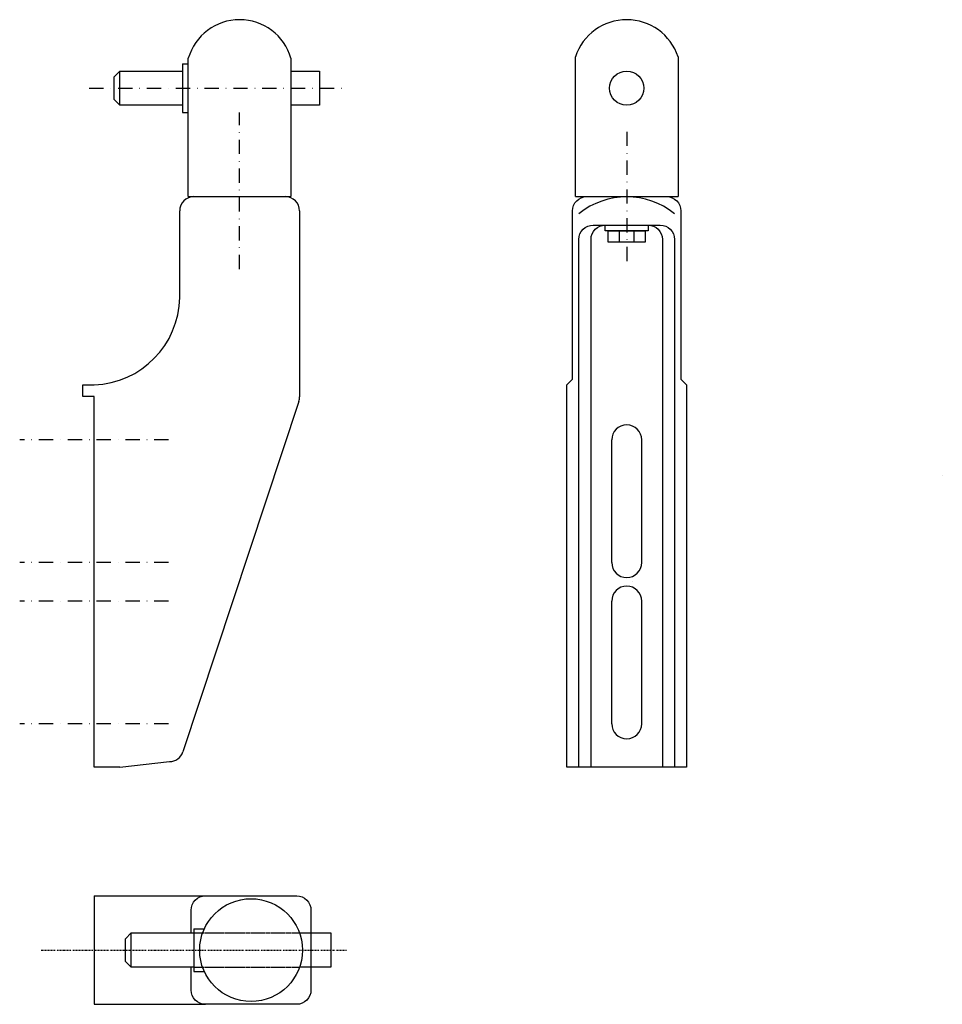
# Model space of a CAD drawing. Extents: x -26 to 297, y -148 to 197.
import ezdxf

# ---------------------------------------------------------------- set-up
doc = ezdxf.new("R2010")
doc.units = 0
doc.linetypes.add('DASHDOT', pattern=[1, 0.5, -0.25, 0, -0.25])
doc.linetypes.add('HIDDEN', pattern=[0.375, 0.25, -0.125])
doc.layers.get('0').update_dxf_attribs({"linetype": 'CONTINUOUS'})
doc.layers.add('AXIS', color=1, linetype='DASHDOT')
doc.layers.add('BRACKET', color=5, linetype='CONTINUOUS')

msp = doc.modelspace()

# ---------------------------------------------------------------- linework, layer by layer
for points in [[(297.248053, 37.348662), (297.248053, 37.348662)], [(188.64858, -0.000005), (188.64858, -0.000005)]]:
    msp.add_lwpolyline(points)
at = {"layer": 'AXIS', "ltscale": 10}
for p, q in [((-1.685452, 172.999995), (89.060174, 172.999995)), ((51, 109.549094), (51, 164.43929)), ((186.64858, 157.743), (186.64858, 112.150815)), ((26.076617, 49.749995), (-26.076617, 49.749995)), ((26.076617, 6.749995), (-26.076617, 6.749995)), ((26.076617, -6.750005), (-26.076617, -6.750005)), ((26.076617, -49.750005), (-26.076617, -49.750005))]:
    msp.add_line(p, q, dxfattribs=at)
at = {"layer": 'AXIS'}
msp.add_line((-18.5, -129.056117), (88.5, -129.056117), dxfattribs=at)
at = {"layer": 'BRACKET'}
for p, q in [((31, 181.499995), (31, 164.499995)), ((31, 181.499995), (33, 181.499995)), ((9, 166.999995), (9, 178.999995)), ((31, 164.499995), (33, 164.499995)), ((33, 134.999995), (69, 134.999995)), ((35, 134.999995), (67, 134.999995)), ((168.64858, 134.999995), (204.64858, 134.999995)), ((30, 99.648621), (30, 129.999995)), ((72, 129.999995), (72, 64.809938)), ((167.64858, 70.999995), (165.64858, 68.999995)), ((205.64858, 70.999995), (207.64858, 68.999995)), ((71.739611, 63.217429), (31.144917, -59.592514)), ((181.39858, 6.749995), (181.39858, 49.749995)), ((191.89858, 6.749995), (191.89858, 49.749995)), ((181.39858, -49.750005), (181.39858, -6.750005)), ((191.89858, -49.750005), (191.89858, -6.750005)), ((9, -65.000005), (0, -65.000005)), ((9, -65.000005), (26.405306, -63.000005)), ((0, -110.056117), (0, -148.056117)), ((0, -110.056117), (39, -110.056117)), ((13, -135.056117), (13, -123.056117)), ((35, -121.556117), (35, -136.556117)), ((35, -121.556117), (38.636932, -121.556117)), ((35, -136.556117), (38.636932, -136.556117)), ((0, -148.056117), (39, -148.056117))]:
    msp.add_line(p, q, dxfattribs=at)
at = {"layer": 'BRACKET', "linetype": 'HIDDEN'}
for p, q in [((35, -123.056117), (71.970563, -123.056117)), ((35, -135.056117), (71.970563, -135.056117))]:
    msp.add_line(p, q, dxfattribs=at)
at = {"layer": 'BRACKET'}
for points in [[(33, 134.999995), (33, 183.499995)], [(69, 183.499995), (69, 134.999995)], [(168.64858, 134.999995), (168.64858, 183.999995)], [(204.64858, 183.999995), (204.64858, 134.999995)], [(7, 168.999995), (7, 176.999995), (9, 178.999995), (31, 178.999995)], [(69, 178.999995), (79, 178.999995), (79, 166.999995), (69, 166.999995)], [(31, 166.999995), (9, 166.999995), (7, 168.999995)], [(-4, 65.000005), (-4, 69.000005), (0, 69.000005)], [(165.64858, -65.000005), (165.64858, 68.999995)], [(207.64858, 68.999995), (207.64858, -65.000005), (165.64858, -65.000005)], [(0, 65.000005), (-4, 65.000005)], [(0, -65.000005), (0, 65.000005)], [(205.64858, -65.000005), (167.64858, -65.000005)], [(11, -133.056117), (11, -125.056117), (13, -123.056117), (35, -123.056117)], [(71.970563, -123.056117), (83, -123.056117), (83, -135.056117), (71.970563, -135.056117)], [(35, -135.056117), (13, -135.056117), (11, -133.056117)]]:
    msp.add_lwpolyline(points, dxfattribs=at)
for points in [[(167.64858, 70.999995), (167.64858, 129.999995, -0.414214), (172.64858, 134.999995), (200.64858, 134.999995, -0.414214), (205.64858, 129.999995), (205.64858, 70.999995)], [(34, -123.056117), (34, -115.056117, -0.414214), (39, -110.056117), (71, -110.056117, -0.414214), (76, -115.056117), (76, -143.056117, -0.414214), (71, -148.056117), (39, -148.056117, -0.414214), (34, -143.056117)], [(34, -143.056117), (34, -135.056117, -0.414214)]]:
    msp.add_lwpolyline(points, format="xyb", dxfattribs=at)
for points in [[(169.89858, -65.000005), (169.89858, 119.999995, -0.414214), (174.89858, 124.999995), (198.39858, 124.999995, -0.414214), (203.39858, 119.999995), (203.39858, -65.000005)], [(174.14858, -65.000005), (174.14858, 119.999995, -0.414214), (179.14858, 124.999995), (194.14858, 124.999995, -0.414214), (199.14858, 119.999995), (199.14858, -65.000005)]]:
    msp.add_lwpolyline(points, format="xyb", close=True, dxfattribs=at)
for points in [[(179.14858, 122.999995), (179.14858, 124.999995), (194.14858, 124.999995), (194.14858, 122.999995)], [(180.14858, 118.999995), (180.14858, 122.999995), (193.14858, 122.999995), (193.14858, 118.999995)], [(184.14858, 118.999995), (184.14858, 122.999995), (189.14858, 122.999995), (189.14858, 118.999995)]]:
    msp.add_lwpolyline(points, close=True, dxfattribs=at)
for centre, radius in [((186.64858, 172.999995), 6), ((55, -129.056117), 18)]:
    msp.add_circle(centre, radius, dxfattribs=at)
for centre, radius, start, end in [((51, 178.249995), 18.75, 16.260205, 163.739795), ((186.64858, 178.038457), 18.961538, 18.324694, 161.675306), ((35, 129.999995), 5, 90, 180), ((67, 129.999995), 5, 0, 90), ((186.64858, 108.384529), 26.562379, 50.906253, 129.093747), ((-1.181546, 100.163409), 31.185796, 272.171304, 359.054167), ((67, 64.809938), 5, 341.427651, 0), ((186.64858, 49.749995), 5.25, 0, 180), ((186.64858, 6.749995), 5.25, 180, 0), ((186.64858, -6.750005), 5.25, 0, 180), ((186.64858, -49.750005), 5.25, 180, 0), ((26.405306, -58.000005), 5, 270, 341.427651)]:
    msp.add_arc(centre, radius, start, end, dxfattribs=at)

doc.saveas('drawing.dxf')
